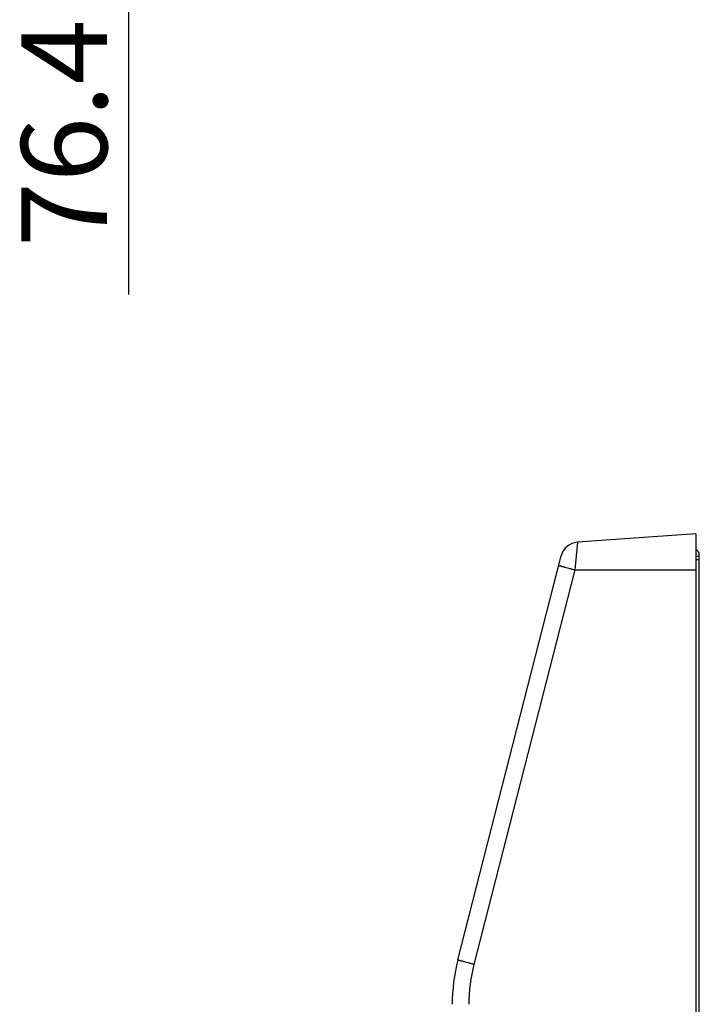
# Model space of a CAD drawing. Units: millimetres. Extents: x 379 to 3052, y 122 to 2056.
# Drawn here: x 1618 to 1807, y 493 to 768 of the extents above; entities that cross this region are included whole.
import ezdxf

# ---------------------------------------------------------------- set-up
doc = ezdxf.new("R2010")
doc.units = ezdxf.units.MM
doc.header["$LTSCALE"] = 173.25
doc.layers.get('0').update_dxf_attribs({"linetype": 'CONTINUOUS'})
for name, color, linetype in [('12_ALL_DIMS', 7, 'CONTINUOUS'), ('XX0272_C02B_SIDE_BASE_BL1', 7, 'CONTINUOUS'), ('YA2031_D032_BASE_COVER_R_BL32', 7, 'CONTINUOUS')]:
    doc.layers.add(name, color=color, linetype=linetype)
doc.styles.get("Standard").update_dxf_attribs({"font": 'txt', "width": 0.8})
doc.dimstyles.new('DIMSTYLE_2', dxfattribs={"dimtxt": 24, "dimasz": 15, "dimexe": 1.27, "dimexo": 1, "dimgap": 0.8, "dimtad": 1, "dimdec": 3, "dimdsep": 46, "dimtxsty": 'STANDARD', "dimblk": 'OPEN', "dimblk1": 'OPEN', "dimblk2": 'OPEN', "dimcen": 0.09, "dimadec": 0, "dimazin": 0, "dimtp": 0.25, "dimtm": 0.25, "dimtfac": 1, "dimtdec": 3, "dimtofl": 0, "dimtmove": 0, "dimatfit": 3, "dimldrblk": 'OPEN', "dimfxl": 1, "dimtolj": 1, "dimarcsym": 0})

# ---------------------------------------------------------------- blocks, each defined once
blk = doc.blocks.new('_OPEN')
at = {"color": 0, "linetype": 'BYBLOCK'}
for p, q in [((0, 0), (-1, 0.25)), ((-1, -0.25), (0, 0)), ((-1, 0), (0, 0))]:
    blk.add_line(p, q, dxfattribs=at)
blk = doc.blocks.new('*D13')
at = {"layer": '12_ALL_DIMS', "color": 2, "linetype": 'CONTINUOUS'}
for p, q in [((1648.09, 889.76), (1648.09, 851.64)), ((1648.09, 813.51), (1648.09, 851.64)), ((1648.09, 851.64), (1648.09, 691.19)), ((1671.37, 813.51), (1638.57, 813.51))]:
    blk.add_line(p, q, dxfattribs=at)
at = {"layer": '12_ALL_DIMS', "color": 2, "linetype": 'CONTINUOUS', "xscale": 15, "yscale": 15, "zscale": 15}
for p, rotation in [((1648.09, 889.76), 90), ((1648.09, 813.51), 270)]:
    blk.add_blockref('_OPEN', p, dxfattribs=dict(at, rotation=rotation))
at = {"layer": '12_ALL_DIMS', "color": 2, "linetype": 'CONTINUOUS', "insert": (1618.09, 767.99), "char_height": 24, "width": 76.8, "attachment_point": 3, "rotation": 90, "line_spacing_factor": 0.9}
blk.add_mtext('76.4', dxfattribs=at)
blk = doc.blocks.new('XX0272_C02B_SIDE_BASE_BL1', base_point=(1687.88, 1212.17))
at = {"layer": 'XX0272_C02B_SIDE_BASE_BL1', "color": 9, "linetype": 'CONTINUOUS'}
blk.add_line((1807.44, 618.02), (1806.44, 618.02), dxfattribs=at)
at = {"layer": 'XX0272_C02B_SIDE_BASE_BL1', "color": 7, "linetype": 'CONTINUOUS'}
for p, q in [((1806.44, 617.22), (1807.44, 617.22)), ((1807.44, 477.82), (1807.44, 618.32))]:
    blk.add_line(p, q, dxfattribs=at)
blk.add_arc((1805.54, 618.32), 1.9, 0, 61.7244, dxfattribs=at)
blk = doc.blocks.new('YA2031_D032_BASE_COVER_R_BL32', base_point=(1614.19, 1164.51))
at = {"layer": 'YA2031_D032_BASE_COVER_R_BL32', "color": 7, "linetype": 'CONTINUOUS'}
for p, q in [((1806.44, 624.32), (1773.39, 622.01)), ((1806.44, 624.32), (1806.44, 444.67)), ((1740, 505.42), (1768.89, 618.26))]:
    blk.add_line(p, q, dxfattribs=at)
at = {"layer": 'YA2031_D032_BASE_COVER_R_BL32', "color": 9, "linetype": 'CONTINUOUS'}
for q in [(1744.5, 504.18), (1806.44, 614.32)]:
    blk.add_line((1772.69, 614.32), q, dxfattribs=at)
at = {"layer": 'YA2031_D032_BASE_COVER_R_BL32', "color": 7, "linetype": 'CONTINUOUS'}
for centre, radius, start, end in [((1773.73, 617.02), 5, 94, 165.6407), ((1788.44, 493.02), 50, 165.6407, 180)]:
    blk.add_arc(centre, radius, start, end, dxfattribs=at)
at = {"layer": 'YA2031_D032_BASE_COVER_R_BL32', "color": 9, "linetype": 'CONTINUOUS'}
for centre, radius, start, end in [((5452.36, 287.31), 3694.17, 174.80177, 174.92149), ((1788.09, 493.02), 45, 165.6407, 180)]:
    blk.add_arc(centre, radius, start, end, dxfattribs=at)
for points, knots in [([(1768.2, 615.56), (1768.2, 615.56), (1768.21, 615.55), (1768.22, 615.55), (1768.24, 615.54), (1768.27, 615.53), (1768.32, 615.51), (1768.37, 615.49), (1768.43, 615.47), (1768.54, 615.44), (1768.7, 615.39), (1768.93, 615.33), (1769.19, 615.25), (1769.5, 615.17), (1769.84, 615.07), (1770.34, 614.94), (1771.02, 614.76), (1771.85, 614.54), (1772.41, 614.39), (1772.69, 614.32)], [0, 0, 0, 0, 0.001276, 0.004423, 0.009658, 0.01709, 0.026803, 0.038846, 0.053258, 0.07008, 0.111012, 0.161496, 0.221199, 0.289403, 0.365221, 0.447471, 0.625979, 0.813703, 1, 1, 1, 1]), ([(1744.5, 504.18), (1744.22, 504.25), (1743.65, 504.4), (1742.82, 504.62), (1742.15, 504.8), (1741.64, 504.93), (1741.3, 505.03), (1741, 505.11), (1740.73, 505.19), (1740.51, 505.25), (1740.35, 505.3), (1740.24, 505.33), (1740.17, 505.35), (1740.12, 505.37), (1740.08, 505.39), (1740.05, 505.4), (1740.02, 505.41), (1740.01, 505.42), (1740, 505.42), (1740, 505.42)], [0, 0, 0, 0, 0.186297, 0.374021, 0.552529, 0.634779, 0.710597, 0.778801, 0.838504, 0.888988, 0.92992, 0.946742, 0.961154, 0.973197, 0.98291, 0.990342, 0.995577, 0.998724, 1, 1, 1, 1])]:
    blk.add_open_spline(points, degree=3, knots=knots, dxfattribs=at)

msp = doc.modelspace()

# ---------------------------------------------------------------- block references
at = {"layer": 'XX0272_C02B_SIDE_BASE_BL1'}
msp.add_blockref('XX0272_C02B_SIDE_BASE_BL1', (1687.8772, 1212.1688), dxfattribs=at)
at = {"layer": 'YA2031_D032_BASE_COVER_R_BL32'}
msp.add_blockref('YA2031_D032_BASE_COVER_R_BL32', (1614.1924, 1164.5055), dxfattribs=at)

# ---------------------------------------------------------------- dimensions: what is measured, and where the dimension line sits
at = {"layer": '12_ALL_DIMS', "color": 2, "linetype": 'CONTINUOUS'}
dim = msp.add_linear_dim(base=(1648.0929, 889.7635), p1=(1672.3733, 813.5135), p2=(1734.3412, 889.7635), angle=90, dimstyle='DIMSTYLE_2', dxfattribs=at)
dim.commit()
dim.dimension.update_dxf_attribs({"geometry": '*D13', "text_midpoint": (1648.0929, 730.7935), "dimtype": 160})

doc.saveas('drawing.dxf')
